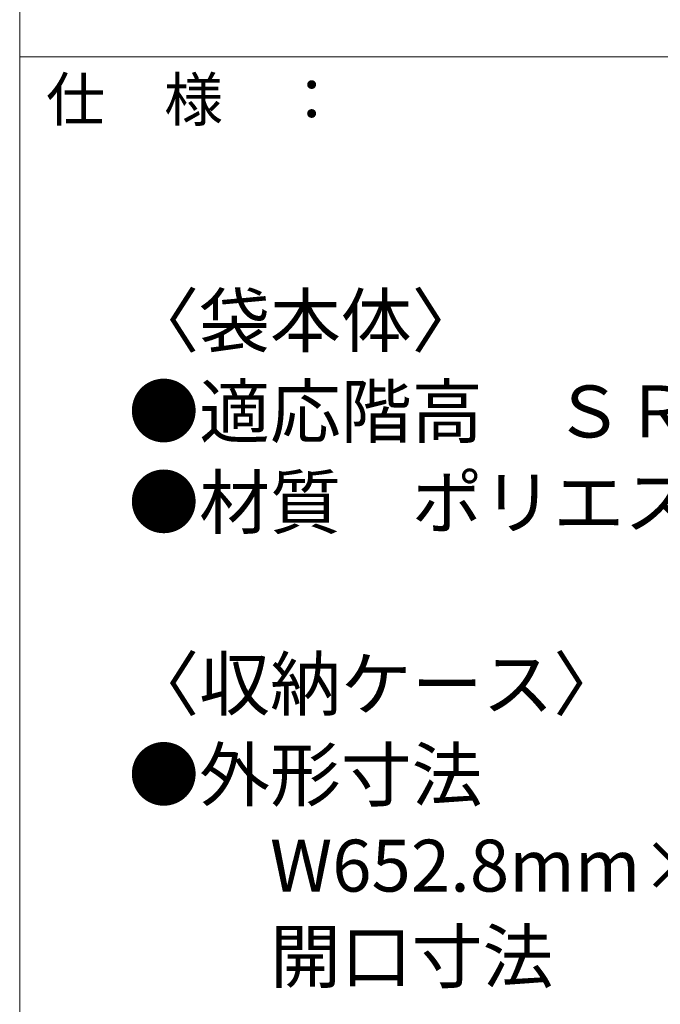
# Model space of a CAD drawing. Units: millimetres. Extents: x -1200 to 1200, y -831 to 831.
# Drawn here: x 774 to 943, y 311 to 571 of the extents above; entities that cross this region are included whole.
import ezdxf

# ---------------------------------------------------------------- set-up
doc = ezdxf.new("R2010")
doc.units = ezdxf.units.MM
doc.header["$LTSCALE"] = 10
doc.layers.add('F-0', color=7, linetype='Continuous')
doc.styles.add('ＭＳ ゴシック', font='msgothic.ttc')

msp = doc.modelspace()

# ---------------------------------------------------------------- linework, layer by layer
at = {"layer": 'F-0', "color": 52, "linetype": 'Continuous', "lineweight": 5, "true_color": 0xc0c000}
for p, q in [((773.96, 831.01), (773.96, -830.99)), ((773.96, 561.01), (1199.96, 561.01))]:
    msp.add_line(p, q, dxfattribs=at)

# ---------------------------------------------------------------- texts
at = {"layer": 'F-0', "color": 212, "linetype": 'Continuous', "lineweight": 5, "true_color": 0xc000c0, "style": 'ＭＳ ゴシック'}
msp.add_text('仕\u3000様\u3000：', height=11.43, dxfattribs=at).set_placement((780.9, 544.04))
at = {"layer": 'F-0', "color": 52, "linetype": 'Continuous', "lineweight": 5, "true_color": 0xc0c000, "style": 'ＭＳ ゴシック'}
for s, p in [('〈袋本体〉', (802.65, 484.46)), ('●適応階高\u3000ＳＲＣ図面参照', (802.65, 460.46)), ('●材質\u3000ポリエステル帆布', (802.65, 436.46)), ('〈収納ケース〉\u3000', (802.65, 388.46)), ('●外形寸法', (802.65, 364.46)), ('\u3000\u3000W652.8mm×L652.8mm×Hmm', (802.65, 340.46)), ('\u3000\u3000開口寸法', (802.65, 316.46))]:
    msp.add_text(s, height=13.716, dxfattribs=at).set_placement(p)

doc.saveas('drawing.dxf')
